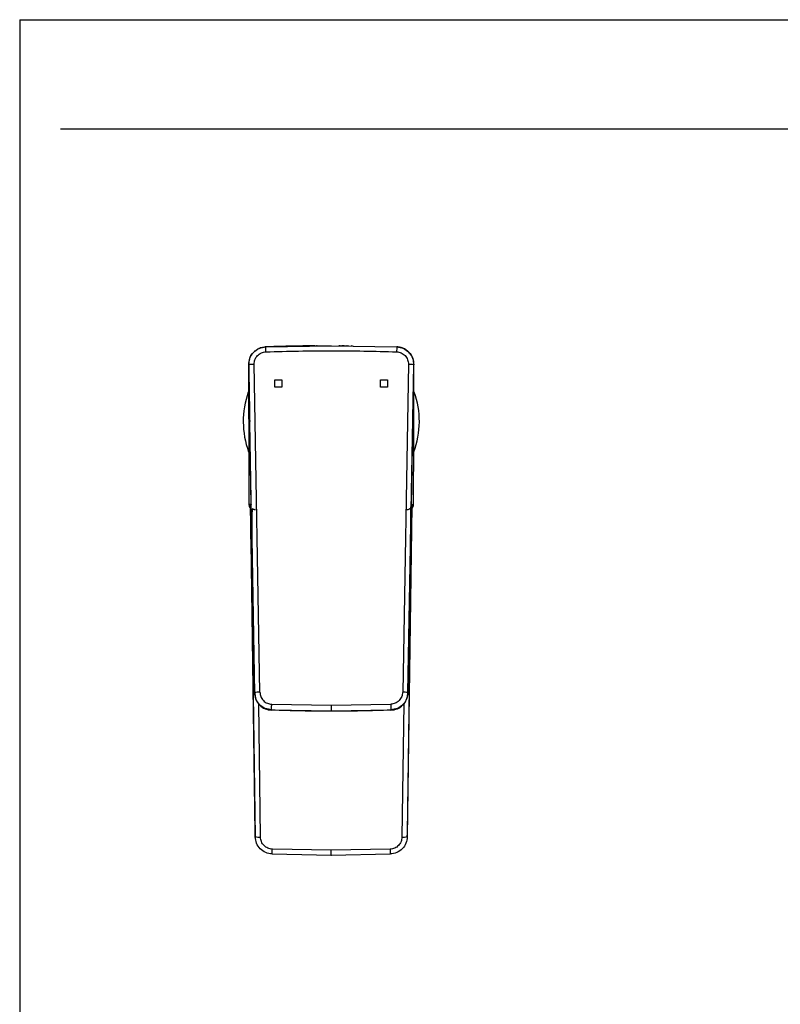
# Model space of a CAD drawing. Units: inches. Extents: x 4.7 to 21.7, y 4.4 to 26.4.
# Drawn here: x 4.7 to 13.2, y 15.4 to 26.4 of the extents above; entities that cross this region are included whole.
import ezdxf

# ---------------------------------------------------------------- set-up
doc = ezdxf.new("R2010")
doc.units = ezdxf.units.IN
doc.header["$MEASUREMENT"] = 0
doc.layers.add('Template', color=7, linetype='Continuous')

msp = doc.modelspace()

# ---------------------------------------------------------------- linework, layer by layer
for p, q in [((8.148, 22.783), (7.415, 22.771)), ((7.416, 22.771), (7.415, 22.771)), ((7.416, 22.771), (8.148, 22.783)), ((7.908, 22.782), (7.916, 22.782)), ((7.916, 22.782), (7.926, 22.782)), ((7.926, 22.782), (7.936, 22.782)), ((7.936, 22.782), (7.945, 22.782)), ((7.958, 22.782), (7.95, 22.782)), ((7.963, 22.782), (7.958, 22.782)), ((7.958, 22.78), (7.958, 22.782)), ((7.963, 22.78), (7.963, 22.782)), ((7.964, 22.78), (7.964, 22.782)), ((7.966, 22.782), (7.966, 22.782)), ((7.966, 22.782), (7.97, 22.782)), ((7.973, 22.78), (7.973, 22.782)), ((7.991, 22.783), (7.983, 22.782)), ((7.996, 22.783), (7.996, 22.783)), ((7.996, 22.783), (8.007, 22.783)), ((8.003, 22.781), (8.003, 22.783)), ((8.007, 22.783), (8.014, 22.783)), ((8.014, 22.783), (8.015, 22.783)), ((8.015, 22.783), (8.021, 22.783)), ((8.021, 22.783), (8.029, 22.783)), ((8.029, 22.783), (8.033, 22.783)), ((8.033, 22.783), (8.033, 22.783)), ((8.038, 22.783), (8.038, 22.783)), ((8.148, 22.783), (8.148, 22.783)), ((8.148, 22.783), (8.879, 22.771)), ((8.235, 22.783), (8.231, 22.783)), ((8.252, 22.783), (8.256, 22.783)), ((8.275, 22.783), (8.261, 22.783)), ((8.279, 22.783), (8.275, 22.783)), ((8.275, 22.783), (8.275, 22.783)), ((8.297, 22.783), (8.297, 22.783)), ((8.303, 22.783), (8.312, 22.782)), ((8.312, 22.782), (8.316, 22.782)), ((8.312, 22.782), (8.312, 22.78)), ((8.316, 22.782), (8.318, 22.782)), ((8.316, 22.782), (8.316, 22.78)), ((8.318, 22.782), (8.318, 22.78)), ((8.327, 22.782), (8.32, 22.782)), ((8.324, 22.78), (8.324, 22.782)), ((8.324, 22.78), (8.324, 22.782)), ((8.33, 22.782), (8.332, 22.782)), ((8.33, 22.78), (8.33, 22.782)), ((8.332, 22.782), (8.332, 22.78)), ((8.336, 22.782), (8.345, 22.782)), ((8.336, 22.782), (8.336, 22.78)), ((8.375, 22.782), (8.375, 22.782)), ((8.383, 22.782), (8.375, 22.782)), ((8.383, 22.782), (8.383, 22.782)), ((8.397, 22.782), (8.397, 22.782)), ((8.879, 22.771), (8.88, 22.771)), ((7.225, 22.571), (7.225, 22.571)), ((7.226, 22.571), (7.225, 22.571)), ((7.291, 18.909), (7.226, 22.571)), ((7.35, 18.914), (7.285, 22.576)), ((9.01, 22.576), (8.946, 18.914)), ((9.005, 18.909), (9.069, 22.571)), ((9.069, 22.571), (9.071, 22.571)), ((9.071, 22.571), (9.071, 22.571)), ((7.518, 22.322), (7.518, 22.401)), ((7.518, 22.401), (7.597, 22.401)), ((7.597, 22.401), (7.597, 22.322)), ((8.699, 22.322), (8.699, 22.401)), ((8.699, 22.401), (8.778, 22.401)), ((8.778, 22.401), (8.778, 22.322)), ((7.597, 22.322), (7.518, 22.322)), ((8.778, 22.322), (8.699, 22.322)), ((7.237, 21.871), (7.236, 21.937)), ((9.058, 21.871), (9.059, 21.937)), ((7.253, 21.008), (7.237, 21.871)), ((7.247, 20.996), (7.298, 17.299)), ((9.048, 20.996), (8.997, 17.299)), ((7.296, 17.337), (7.251, 20.588)), ((7.252, 20.646), (7.252, 20.582)), ((7.26, 20.628), (7.291, 18.904)), ((8.999, 17.337), (9.044, 20.588)), ((9.035, 20.628), (9.005, 18.904)), ((7.291, 18.904), (7.291, 18.909)), ((7.292, 18.91), (7.297, 18.865)), ((8.999, 18.865), (9.004, 18.91)), ((9.005, 18.904), (9.005, 18.909)), ((7.357, 17.295), (7.337, 18.786)), ((7.481, 18.712), (7.481, 18.716)), ((8.148, 18.7), (7.481, 18.712)), ((7.483, 18.779), (8.148, 18.767)), ((8.148, 18.767), (8.813, 18.779)), ((8.815, 18.712), (8.148, 18.7)), ((8.815, 18.716), (8.815, 18.712)), ((8.959, 18.786), (8.938, 17.295)), ((7.298, 17.299), (7.296, 17.337)), ((7.296, 17.337), (7.298, 17.327)), ((7.296, 17.327), (7.298, 17.29)), ((8.997, 17.299), (8.999, 17.337)), ((8.997, 17.29), (8.999, 17.327)), ((8.998, 17.327), (8.999, 17.337)), ((7.488, 17.106), (8.152, 17.094)), ((7.488, 17.106), (8.148, 17.094)), ((8.148, 17.148), (7.49, 17.159)), ((8.144, 17.094), (8.808, 17.106)), ((8.805, 17.159), (8.148, 17.148))]:
    msp.add_line(p, q)
at = {"flags": 128}
for points in [[(9.043, 21.008), (9.05, 21.439), (9.058, 21.871)], [(7.481, 18.712), (7.481, 18.712), (7.481, 18.712)], [(8.815, 18.712), (8.815, 18.712), (8.815, 18.712)], [(7.488, 17.106), (7.488, 17.106), (7.488, 17.106)], [(8.808, 17.106), (8.808, 17.106), (8.808, 17.106)]]:
    msp.add_lwpolyline(points, dxfattribs=at)
for centre, radius, start, end in [((1.287, 22.527), 6.134, 1.7649, 2.2798), ((15.009, 22.527), 6.134, 177.7202, 178.2351), ((7.274, 22.347), 0.228, 87.3255, 102.2297), ((9.021, 22.347), 0.228, 77.7703, 92.6745), ((8.148, 21.937), 0.984, 160.5523, 200.0722), ((8.148, 21.937), 0.984, 339.8937, 19.4855), ((7.339, 18.687), 0.227, 87.2912, 102.3113), ((8.956, 18.687), 0.227, 77.6887, 92.7088), ((8.148, 37.34), 18.636, 267.9484, 270), ((8.148, 37.34), 18.636, 270, 272.0516), ((7.34, 17.469), 0.175, 256.0894, 275.5596), ((8.955, 17.469), 0.175, 264.4404, 283.9106), ((1.416, 17.372), 6.077, 357.4877, 357.991), ((14.879, 17.372), 6.077, 182.009, 182.5123)]:
    msp.add_arc(centre, radius, start, end)
for points, knots in [([(7.226, 22.571), (7.228, 22.596), (7.233, 22.647), (7.277, 22.713), (7.34, 22.76), (7.391, 22.767), (7.416, 22.771)], [0, 0, 0, 0, 0.25042, 0.500054, 0.749895, 1, 1, 1, 1]), ([(7.236, 22.637), (7.236, 22.638), (7.24, 22.664), (7.265, 22.697), (7.302, 22.732), (7.336, 22.753), (7.374, 22.767), (7.401, 22.77), (7.415, 22.771)], [0, 0, 0, 0, 0.023089, 0.346298, 0.509828, 0.672352, 0.834935, 1, 1, 1, 1]), ([(7.954, 22.782), (7.954, 22.782), (7.954, 22.782), (7.95, 22.782), (7.941, 22.782), (7.914, 22.782), (7.875, 22.781), (7.832, 22.781), (7.79, 22.78), (7.743, 22.779), (7.688, 22.778), (7.627, 22.777), (7.56, 22.775), (7.486, 22.773), (7.435, 22.772), (7.409, 22.771)], [0, 0, 0, 0, 0.074667, 0.219936, 0.365928, 0.493794, 0.603979, 0.664694, 0.719867, 0.770367, 0.817322, 0.862135, 0.906417, 0.951847, 1, 1, 1, 1]), ([(7.97, 22.782), (7.971, 22.782), (7.973, 22.782), (7.978, 22.782), (7.982, 22.782), (7.984, 22.782)], [0, 0, 0, 0, 0.211291, 0.601588, 1, 1, 1, 1]), ([(8.038, 22.783), (8.038, 22.783), (8.039, 22.783), (8.04, 22.783), (8.04, 22.783), (8.04, 22.783)], [0, 0, 0, 0, 0.619566, 0.967933, 1, 1, 1, 1]), ([(8.043, 22.783), (8.043, 22.783), (8.042, 22.783), (8.044, 22.783), (8.047, 22.783), (8.052, 22.783), (8.057, 22.783), (8.059, 22.783), (8.06, 22.783)], [0, 0, 0, 0, 0.067335, 0.25464, 0.442609, 0.711578, 0.947772, 1, 1, 1, 1]), ([(8.249, 22.783), (8.248, 22.783), (8.245, 22.783), (8.24, 22.783), (8.237, 22.783), (8.235, 22.783)], [0, 0, 0, 0, 0.206428, 0.599049, 1, 1, 1, 1]), ([(8.294, 22.783), (8.292, 22.783), (8.289, 22.783), (8.284, 22.783), (8.281, 22.783), (8.279, 22.783)], [0, 0, 0, 0, 0.209259, 0.600503, 1, 1, 1, 1]), ([(8.879, 22.771), (8.905, 22.767), (8.955, 22.76), (9.019, 22.713), (9.062, 22.647), (9.067, 22.596), (9.069, 22.571)], [0, 0, 0, 0, 0.250105, 0.499946, 0.74958, 1, 1, 1, 1]), ([(9.06, 22.637), (9.059, 22.638), (9.056, 22.664), (9.03, 22.697), (8.993, 22.732), (8.959, 22.753), (8.921, 22.767), (8.894, 22.77), (8.88, 22.771)], [0, 0, 0, 0, 0.023089, 0.346298, 0.509828, 0.672352, 0.834935, 1, 1, 1, 1]), ([(7.285, 22.576), (7.287, 22.594), (7.29, 22.629), (7.321, 22.675), (7.365, 22.708), (7.4, 22.713), (7.418, 22.716)], [0, 0, 0, 0, 0.250552, 0.500236, 0.750021, 1, 1, 1, 1]), ([(7.358, 22.759), (7.355, 22.759), (7.347, 22.758), (7.341, 22.753), (7.337, 22.751)], [0, 0, 0, 0, 0.436265, 1, 1, 1, 1]), ([(7.418, 22.716), (7.661, 22.722), (8.148, 22.734), (8.634, 22.722), (8.877, 22.716)], [0, 0, 0, 0, 0.5, 1, 1, 1, 1]), ([(8.877, 22.716), (8.895, 22.713), (8.931, 22.708), (8.975, 22.675), (9.005, 22.629), (9.009, 22.594), (9.01, 22.576)], [0, 0, 0, 0, 0.249979, 0.499764, 0.749448, 1, 1, 1, 1]), ([(9.072, 22.573), (9.07, 22.595), (9.065, 22.639), (9.044, 22.685), (9.024, 22.701), (9.022, 22.703)], [0, 0, 0, 0, 0.463405, 0.92681, 1, 1, 1, 1]), ([(7.223, 22.572), (7.224, 22.312), (7.225, 21.791), (7.227, 21.27), (7.228, 21.009)], [0, 0, 0, 0, 0.499537, 1, 1, 1, 1]), ([(7.237, 22.64), (7.236, 22.638), (7.225, 22.616), (7.225, 22.592), (7.225, 22.571)], [0, 0, 0, 0, 0.1297327, 1, 1, 1, 1]), ([(7.225, 22.571), (7.227, 22.425), (7.231, 22.214), (7.235, 22.003), (7.236, 21.937)], [0, 0, 0, 0, 0.687376, 1, 1, 1, 1]), ([(9.059, 21.937), (9.06, 22.003), (9.064, 22.214), (9.068, 22.425), (9.071, 22.571)], [0, 0, 0, 0, 0.312624, 1, 1, 1, 1]), ([(9.071, 22.571), (9.071, 22.592), (9.071, 22.615), (9.061, 22.635), (9.06, 22.637)], [0, 0, 0, 0, 0.922763, 1, 1, 1, 1]), ([(9.068, 21.009), (9.068, 21.27), (9.07, 21.791), (9.072, 22.312), (9.072, 22.572)], [0, 0, 0, 0, 0.500463, 1, 1, 1, 1]), ([(7.245, 21.008), (7.244, 21.008), (7.242, 21.008), (7.233, 21.009), (7.228, 21.009)], [0, 0, 0, 0, 0.500088, 1, 1, 1, 1]), ([(7.228, 21.009), (7.228, 21.002), (7.23, 20.989), (7.239, 20.972), (7.248, 20.965), (7.252, 20.962)], [0, 0, 0, 0, 0.363971, 0.727942, 1, 1, 1, 1]), ([(7.251, 20.588), (7.251, 20.616), (7.25, 20.673), (7.249, 20.753), (7.248, 20.827), (7.247, 20.891), (7.246, 20.943), (7.245, 20.981), (7.245, 21.005), (7.245, 21.007), (7.245, 21.008)], [0, 0, 0, 0, 0.12586, 0.250428, 0.375782, 0.500442, 0.62563, 0.750327, 0.875243, 1, 1, 1, 1]), ([(7.26, 20.628), (7.259, 20.667), (7.258, 20.747), (7.256, 20.851), (7.255, 20.933), (7.253, 20.989), (7.253, 21.012), (7.253, 21.007), (7.253, 21.008), (7.253, 21.008), (7.253, 21.008)], [0, 0, 0, 0, 0.124199, 0.248767, 0.37338, 0.497905, 0.622235, 0.74815, 0.874074, 1, 1, 1, 1]), ([(7.269, 20.963), (7.269, 20.963), (7.265, 20.963), (7.263, 20.942), (7.26, 20.898), (7.26, 20.839), (7.26, 20.78), (7.26, 20.709), (7.261, 20.654), (7.261, 20.626)], [0, 0, 0, 0, 0.014177, 0.194696, 0.417739, 0.546629, 0.686207, 0.837591, 1, 1, 1, 1]), ([(7.301, 20.95), (7.299, 20.95), (7.297, 20.95), (7.293, 20.951), (7.292, 20.951), (7.291, 20.951), (7.291, 20.951), (7.29, 20.952), (7.29, 20.952), (7.29, 20.952), (7.29, 20.952), (7.29, 20.952), (7.29, 20.952), (7.29, 20.952), (7.29, 20.952), (7.287, 20.952), (7.279, 20.955), (7.272, 20.96), (7.269, 20.963)], [0, 0, 0, 0, 0.155639, 0.233665, 0.272676, 0.292175, 0.301921, 0.306794, 0.30923, 0.310448, 0.311057, 0.311361, 0.311514, 0.31159, 0.311628, 0.311647, 0.622947, 1, 1, 1, 1]), ([(9.041, 20.979), (9.039, 20.975), (9.033, 20.964), (9.016, 20.953), (9.001, 20.951), (8.994, 20.95)], [0, 0, 0, 0, 0.222162, 0.625404, 1, 1, 1, 1]), ([(9.034, 20.626), (9.035, 20.671), (9.037, 20.757), (9.038, 20.86), (9.039, 20.932), (9.038, 20.97), (9.039, 20.986), (9.037, 20.982), (9.037, 20.982)], [0, 0, 0, 0, 0.235268, 0.452458, 0.650979, 0.830494, 0.990147, 1, 1, 1, 1]), ([(9.043, 21.008), (9.043, 21.008), (9.043, 21.008), (9.043, 21.007), (9.042, 21.012), (9.042, 20.989), (9.041, 20.933), (9.039, 20.851), (9.037, 20.747), (9.036, 20.667), (9.035, 20.628)], [0, 0, 0, 0, 0.125926, 0.25185, 0.377765, 0.502095, 0.62662, 0.751233, 0.875801, 1, 1, 1, 1]), ([(9.043, 20.962), (9.045, 20.963), (9.052, 20.967), (9.061, 20.98), (9.067, 20.995), (9.067, 21.005), (9.068, 21.009)], [0, 0, 0, 0, 0.081809, 0.444931, 0.808011, 1, 1, 1, 1]), ([(9.044, 20.588), (9.045, 20.616), (9.045, 20.673), (9.047, 20.753), (9.048, 20.827), (9.049, 20.891), (9.049, 20.943), (9.05, 20.981), (9.051, 21.005), (9.051, 21.007), (9.051, 21.008)], [0, 0, 0, 0, 0.1258604, 0.2504279, 0.3757818, 0.5004415, 0.62563, 0.7503271, 0.8752433, 1, 1, 1, 1]), ([(9.051, 21.008), (9.052, 21.008), (9.053, 21.008), (9.063, 21.009), (9.068, 21.009)], [0, 0, 0, 0, 0.500088, 1, 1, 1, 1]), ([(7.481, 18.716), (7.457, 18.72), (7.407, 18.727), (7.344, 18.772), (7.3, 18.835), (7.294, 18.885), (7.291, 18.909)], [0, 0, 0, 0, 0.240787, 0.5, 0.759213, 1, 1, 1, 1]), ([(7.291, 18.904), (7.294, 18.879), (7.3, 18.83), (7.344, 18.767), (7.406, 18.723), (7.456, 18.715), (7.481, 18.712)], [0, 0, 0, 0, 0.249765, 0.499513, 0.749335, 1, 1, 1, 1]), ([(7.35, 18.914), (7.352, 18.897), (7.356, 18.862), (7.387, 18.818), (7.431, 18.786), (7.466, 18.781), (7.483, 18.779)], [0, 0, 0, 0, 0.2407868, 0.5, 0.7592132, 1, 1, 1, 1]), ([(8.946, 18.914), (8.943, 18.897), (8.939, 18.862), (8.908, 18.818), (8.864, 18.786), (8.829, 18.781), (8.813, 18.779)], [0, 0, 0, 0, 0.240787, 0.5, 0.759213, 1, 1, 1, 1]), ([(9.005, 18.909), (9.002, 18.885), (8.995, 18.835), (8.952, 18.772), (8.888, 18.727), (8.839, 18.72), (8.815, 18.716)], [0, 0, 0, 0, 0.2407868, 0.5, 0.7592132, 1, 1, 1, 1]), ([(8.815, 18.712), (8.84, 18.715), (8.889, 18.723), (8.951, 18.767), (8.995, 18.83), (9.001, 18.879), (9.005, 18.904)], [0, 0, 0, 0, 0.250665, 0.500487, 0.750235, 1, 1, 1, 1]), ([(7.481, 18.716), (7.481, 18.717), (7.481, 18.719), (7.481, 18.728), (7.481, 18.736), (7.481, 18.746), (7.482, 18.76), (7.482, 18.771), (7.483, 18.779)], [0, 0, 0, 0, 0.239822, 0.368833, 0.50051, 0.632111, 0.760908, 1, 1, 1, 1]), ([(8.148, 18.767), (8.148, 18.759), (8.148, 18.741), (8.148, 18.72), (8.148, 18.707), (8.148, 18.705), (8.148, 18.704)], [0, 0, 0, 0, 0.270261, 0.562429, 0.789736, 1, 1, 1, 1]), ([(8.813, 18.779), (8.813, 18.771), (8.813, 18.76), (8.814, 18.746), (8.814, 18.736), (8.815, 18.728), (8.815, 18.719), (8.815, 18.717), (8.815, 18.716)], [0, 0, 0, 0, 0.239092, 0.367889, 0.49949, 0.631167, 0.760178, 1, 1, 1, 1]), ([(7.488, 17.106), (7.463, 17.109), (7.413, 17.117), (7.351, 17.162), (7.307, 17.224), (7.301, 17.274), (7.298, 17.299)], [0, 0, 0, 0, 0.249975, 0.499801, 0.749529, 1, 1, 1, 1]), ([(7.49, 17.159), (7.473, 17.162), (7.438, 17.167), (7.394, 17.198), (7.364, 17.242), (7.359, 17.277), (7.357, 17.295)], [0, 0, 0, 0, 0.249975, 0.499801, 0.74953, 1, 1, 1, 1]), ([(8.938, 17.295), (8.936, 17.277), (8.932, 17.242), (8.901, 17.198), (8.858, 17.167), (8.823, 17.162), (8.805, 17.159)], [0, 0, 0, 0, 0.25047, 0.500199, 0.750025, 1, 1, 1, 1]), ([(8.997, 17.299), (8.994, 17.274), (8.988, 17.224), (8.944, 17.162), (8.882, 17.117), (8.832, 17.109), (8.808, 17.106)], [0, 0, 0, 0, 0.250471, 0.500199, 0.750025, 1, 1, 1, 1]), ([(8.148, 17.094), (8.148, 17.094), (8.148, 17.094), (8.148, 17.1), (8.148, 17.107), (8.148, 17.116), (8.148, 17.129), (8.148, 17.14), (8.148, 17.148)], [0, 0, 0, 0, 0.239457, 0.368361, 0.5, 0.631639, 0.760543, 1, 1, 1, 1])]:
    msp.add_open_spline(points, degree=3, knots=knots)
at = {"layer": 'Template'}
for p, q in [((4.666, 26.426), (21.666, 26.426)), ((4.666, 26.426), (4.666, 4.426)), ((5.122, 25.205), (21.254, 25.205))]:
    msp.add_line(p, q, dxfattribs=at)

doc.saveas('drawing.dxf')
